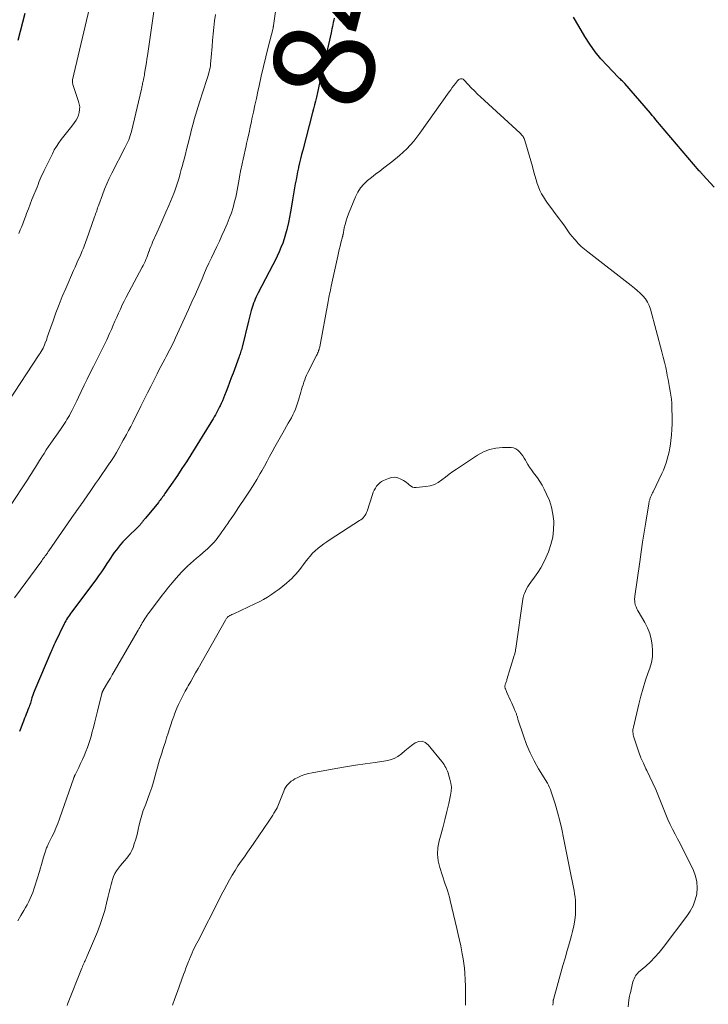
# Model space of a CAD drawing. Units: feet. Extents: x 1970196 to 1975026, y 595000 to 600001.
# Drawn here: x 1971156 to 1971293, y 598132 to 598328 of the extents above; entities that cross this region are included whole.
import ezdxf
from ezdxf.enums import TextEntityAlignment as Align

# ---------------------------------------------------------------- set-up
doc = ezdxf.new("R2010")
doc.units = ezdxf.units.FT
doc.header["$LTSCALE"] = 100
doc.header["$MEASUREMENT"] = 0
for name, color, linetype, lineweight in [('CONTOUR INDEX', 32, 'Continuous', 25), ('CONTOUR INDEX LABEL', 7, 'Continuous', 15), ('CONTOUR INTERMEDIATE', 40, 'Continuous', 15)]:
    doc.layers.add(name, color=color, linetype=linetype, lineweight=lineweight)
doc.styles.add('slant', font='romans.shx', dxfattribs={"oblique": 14.999978})

msp = doc.modelspace()

# ---------------------------------------------------------------- linework, layer by layer
at = {"layer": 'CONTOUR INDEX', "flags": 128}
for points, elevation in [([(1971157.01, 598329.2), (1971155.61, 598323.85)], 860), ([(1971218.47, 598328.29), (1971218.38, 598327.87), (1971218.29, 598327.44), (1971218.21, 598327.02), (1971218.13, 598326.6), (1971218.04, 598326.18), (1971217.95, 598325.75), (1971217.86, 598325.33), (1971216.29, 598318.42), (1971216.15, 598317.8), (1971216.01, 598317.19), (1971215.87, 598316.57), (1971215.73, 598315.96), (1971215.59, 598315.34), (1971215.44, 598314.73), (1971215.3, 598314.11), (1971215.15, 598313.5), (1971214.93, 598312.57), (1971214.74, 598311.8), (1971214.55, 598311.04), (1971214.35, 598310.27), (1971214.15, 598309.5), (1971212.22, 598302.01), (1971212, 598301.18), (1971211.79, 598300.34), (1971211.6, 598299.5), (1971211.4, 598298.65), (1971211.38, 598298.55), (1971211.21, 598297.76), (1971211.04, 598296.96), (1971210.89, 598296.17), (1971210.74, 598295.37), (1971210.61, 598294.57), (1971210.47, 598293.77), (1971210.34, 598292.97), (1971210.21, 598292.17), (1971210, 598290.88), (1971209.82, 598289.8), (1971209.62, 598288.71), (1971209.39, 598287.63), (1971209.15, 598286.55), (1971209.07, 598286.24), (1971208.83, 598285.33), (1971208.56, 598284.43), (1971208.25, 598283.54), (1971207.9, 598282.66), (1971207.52, 598281.8), (1971207.13, 598280.94), (1971206.72, 598280.09), (1971206.29, 598279.25), (1971203.37, 598273.65), (1971203.17, 598273.25), (1971202.97, 598272.85), (1971202.79, 598272.44), (1971202.62, 598272.02), (1971202.46, 598271.6), (1971202.31, 598271.18), (1971202.17, 598270.76), (1971202.04, 598270.33), (1971201.99, 598270.15), (1971201.84, 598269.63), (1971201.7, 598269.11), (1971201.57, 598268.58), (1971201.43, 598268.06), (1971200.17, 598262.87), (1971200.1, 598262.61), (1971200.03, 598262.35), (1971199.95, 598262.09), (1971199.87, 598261.83), (1971199.79, 598261.57), (1971199.7, 598261.32), (1971199.61, 598261.06), (1971199.52, 598260.81), (1971198.37, 598257.71), (1971198.02, 598256.79), (1971197.68, 598255.87), (1971197.33, 598254.95), (1971196.98, 598254.03), (1971196.68, 598253.24), (1971196.47, 598252.72), (1971196.26, 598252.21), (1971196.03, 598251.7), (1971195.8, 598251.19), (1971195.7, 598250.99), (1971195.5, 598250.59), (1971195.3, 598250.19), (1971195.08, 598249.8), (1971194.86, 598249.41), (1971194.64, 598249.03), (1971194.41, 598248.65), (1971194.18, 598248.26), (1971193.95, 598247.88), (1971189.98, 598241.5), (1971189.1, 598240.11), (1971188.21, 598238.74), (1971187.31, 598237.37), (1971186.39, 598236.02), (1971184.84, 598233.77), (1971184.68, 598233.55), (1971184.52, 598233.32), (1971184.36, 598233.1), (1971184.2, 598232.88), (1971184.03, 598232.67), (1971183.86, 598232.45), (1971183.69, 598232.24), (1971183.52, 598232.03), (1971180.94, 598228.88), (1971180.83, 598228.75), (1971180.73, 598228.61), (1971180.63, 598228.48), (1971180.53, 598228.35), (1971180.47, 598228.26), (1971180.4, 598228.17), (1971180.33, 598228.08), (1971180.26, 598228), (1971180.18, 598227.91), (1971180.11, 598227.82), (1971180.03, 598227.74), (1971179.96, 598227.66), (1971179.88, 598227.58), (1971176.97, 598224.69), (1971176.49, 598224.19), (1971176.03, 598223.68), (1971175.59, 598223.15), (1971175.17, 598222.61), (1971174.76, 598222.05), (1971174.37, 598221.49), (1971173.98, 598220.91), (1971173.61, 598220.34), (1971173.29, 598219.84), (1971172.76, 598219.02), (1971172.21, 598218.21), (1971171.65, 598217.41), (1971171.07, 598216.61), (1971166.26, 598210.19), (1971166.05, 598209.91), (1971165.85, 598209.63), (1971165.66, 598209.35), (1971165.47, 598209.06), (1971165.29, 598208.76), (1971165.11, 598208.46), (1971164.95, 598208.16), (1971164.79, 598207.85), (1971163, 598204.14), (1971162.88, 598203.9), (1971162.77, 598203.67), (1971162.66, 598203.43), (1971162.56, 598203.19), (1971162.45, 598202.95), (1971162.35, 598202.71), (1971162.25, 598202.48), (1971162.14, 598202.24), (1971158.98, 598194.76), (1971158.84, 598194.42), (1971158.71, 598194.07), (1971158.58, 598193.72), (1971158.46, 598193.37), (1971158.4, 598193.17), (1971158.32, 598192.92), (1971158.24, 598192.66), (1971158.17, 598192.4), (1971158.09, 598192.14), (1971158.01, 598191.88), (1971157.93, 598191.62), (1971157.83, 598191.37), (1971157.74, 598191.12), (1971157.6, 598190.79), (1971157.43, 598190.37), (1971157.27, 598189.95), (1971157.11, 598189.53), (1971156.94, 598189.11), (1971156.73, 598188.55), (1971156.46, 598187.85), (1971156.19, 598187.15), (1971155.93, 598186.45)], 840), ([(1971293.99, 598294.7), (1971291.79, 598297.11), (1971291.7, 598297.21), (1971291.61, 598297.32), (1971291.52, 598297.42), (1971291.43, 598297.52), (1971291.34, 598297.63), (1971291.24, 598297.73), (1971291.15, 598297.84), (1971291.06, 598297.94), (1971284.27, 598305.88), (1971283.9, 598306.31), (1971283.54, 598306.75), (1971283.17, 598307.19), (1971282.81, 598307.63), (1971282.44, 598308.07), (1971282.08, 598308.51), (1971281.71, 598308.94), (1971281.34, 598309.38), (1971276.27, 598315.27), (1971276.12, 598315.44), (1971275.96, 598315.6), (1971275.8, 598315.76), (1971275.62, 598315.91), (1971275.45, 598316.06), (1971275.28, 598316.22), (1971275.12, 598316.38), (1971274.96, 598316.54), (1971272.73, 598318.85), (1971271.5, 598320.2), (1971270.35, 598321.61), (1971269.29, 598323.1), (1971268.3, 598324.63), (1971267.09, 598326.67), (1971266.07, 598328.46)], 840)]:
    msp.add_lwpolyline(points, dxfattribs=dict(at, elevation=elevation))
at = {"layer": 'CONTOUR INTERMEDIATE', "flags": 128}
for points, elevation in [([(1971182.73, 598330.56), (1971181.36, 598320.82), (1971181.26, 598320.12), (1971181.15, 598319.43), (1971181.04, 598318.74), (1971180.93, 598318.05), (1971180.79, 598317.24), (1971180.74, 598316.95), (1971180.68, 598316.67), (1971180.63, 598316.39), (1971180.57, 598316.1), (1971180.55, 598315.99), (1971180.5, 598315.76), (1971180.45, 598315.54), (1971180.4, 598315.31), (1971180.36, 598315.08), (1971180.31, 598314.85), (1971180.26, 598314.63), (1971180.21, 598314.4), (1971180.15, 598314.17), (1971178.18, 598305.77), (1971178.07, 598305.35), (1971177.94, 598304.93), (1971177.79, 598304.52), (1971177.63, 598304.11), (1971177.45, 598303.71), (1971177.27, 598303.31), (1971177.08, 598302.92), (1971176.89, 598302.53), (1971174.29, 598297.47), (1971173.77, 598296.41), (1971173.28, 598295.34), (1971172.82, 598294.26), (1971172.4, 598293.16), (1971171.66, 598291.16), (1971171.56, 598290.86), (1971171.45, 598290.57), (1971171.35, 598290.27), (1971171.26, 598289.97), (1971171.16, 598289.67), (1971171.06, 598289.37), (1971170.96, 598289.08), (1971170.86, 598288.78), (1971169.25, 598284.23), (1971169.12, 598283.86), (1971168.98, 598283.49), (1971168.84, 598283.12), (1971168.7, 598282.76), (1971168.55, 598282.39), (1971168.4, 598282.03), (1971168.24, 598281.67), (1971168.08, 598281.3), (1971167.82, 598280.73), (1971167.53, 598280.08), (1971167.25, 598279.43), (1971166.96, 598278.78), (1971166.67, 598278.13), (1971165.1, 598274.54), (1971164.43, 598272.95), (1971163.78, 598271.35), (1971163.17, 598269.73), (1971162.58, 598268.11), (1971161.7, 598265.59), (1971161.57, 598265.22), (1971161.44, 598264.84), (1971161.32, 598264.47), (1971161.19, 598264.1), (1971161.18, 598264.06), (1971161.05, 598263.71), (1971160.92, 598263.36), (1971160.76, 598263.02), (1971160.6, 598262.68), (1971160.42, 598262.36), (1971160.24, 598262.03), (1971160.05, 598261.71), (1971159.85, 598261.4), (1971153.69, 598252.02)], 852), ([(1971170.11, 598331.44), (1971166.46, 598316.04), (1971166.44, 598315.95), (1971166.43, 598315.85), (1971166.43, 598315.75), (1971166.43, 598315.65), (1971166.44, 598315.6), (1971166.45, 598315.48), (1971166.47, 598315.35), (1971166.5, 598315.23), (1971166.54, 598315.11), (1971167.67, 598311.74), (1971167.8, 598311.2), (1971167.88, 598310.65), (1971167.86, 598310.1), (1971167.79, 598309.54), (1971167.64, 598309), (1971167.44, 598308.49), (1971167.17, 598308), (1971166.85, 598307.54), (1971166.29, 598306.83), (1971165.77, 598306.16), (1971165.25, 598305.5), (1971164.73, 598304.84), (1971164.22, 598304.17), (1971163.72, 598303.49), (1971163.26, 598302.79), (1971162.84, 598302.07), (1971162.45, 598301.33), (1971160.83, 598298.02), (1971160.6, 598297.55), (1971160.39, 598297.09), (1971160.18, 598296.61), (1971159.98, 598296.13), (1971159.79, 598295.66), (1971159.6, 598295.18), (1971159.4, 598294.7), (1971159.21, 598294.22), (1971158.77, 598293.14), (1971158.4, 598292.22), (1971158.04, 598291.3), (1971157.68, 598290.37), (1971157.32, 598289.45), (1971157.16, 598289.01), (1971156.89, 598288.3), (1971156.62, 598287.59), (1971156.35, 598286.88), (1971156.08, 598286.17), (1971155.81, 598285.46)], 856), ([(1971206.84, 598329.61), (1971206.43, 598326.84), (1971206.42, 598326.78), (1971206.41, 598326.73), (1971206.4, 598326.67), (1971206.39, 598326.62), (1971206.38, 598326.54), (1971206.37, 598326.53), (1971206.37, 598326.51), (1971206.37, 598326.49), (1971206.36, 598326.47), (1971206.34, 598326.4), (1971206.34, 598326.38), (1971206.34, 598326.36), (1971206.33, 598326.34), (1971206.33, 598326.32), (1971205.37, 598322.48), (1971204.9, 598320.57), (1971204.44, 598318.66), (1971203.99, 598316.74), (1971203.56, 598314.82), (1971203.31, 598313.69), (1971203.01, 598312.33), (1971202.71, 598310.97), (1971202.42, 598309.61), (1971202.13, 598308.26), (1971202.02, 598307.75), (1971201.78, 598306.64), (1971201.55, 598305.54), (1971201.31, 598304.43), (1971201.07, 598303.33), (1971200.97, 598302.9), (1971200.78, 598302.01), (1971200.58, 598301.12), (1971200.38, 598300.23), (1971200.19, 598299.34), (1971199.86, 598297.85), (1971199.83, 598297.7), (1971199.8, 598297.56), (1971199.77, 598297.41), (1971199.74, 598297.27), (1971199.71, 598297.12), (1971199.69, 598296.98), (1971199.66, 598296.83), (1971199.64, 598296.68), (1971199.47, 598295.53), (1971199.35, 598294.81), (1971199.22, 598294.09), (1971199.07, 598293.37), (1971198.9, 598292.66), (1971198.69, 598291.8), (1971198.39, 598290.67), (1971198.04, 598289.56), (1971197.63, 598288.46), (1971197.19, 598287.38), (1971196.66, 598286.19), (1971196.16, 598285.08), (1971195.65, 598283.97), (1971195.13, 598282.86), (1971194.59, 598281.76), (1971194.07, 598280.66), (1971193.55, 598279.56), (1971193.05, 598278.44), (1971192.56, 598277.32), (1971192.21, 598276.48), (1971191.55, 598274.94), (1971190.88, 598273.4), (1971190.2, 598271.86), (1971189.51, 598270.33), (1971186.96, 598264.74), (1971186.74, 598264.27), (1971186.52, 598263.8), (1971186.29, 598263.34), (1971186.05, 598262.88), (1971185.81, 598262.42), (1971185.56, 598261.96), (1971185.32, 598261.5), (1971185.08, 598261.04), (1971184.79, 598260.5), (1971184.41, 598259.77), (1971184.03, 598259.04), (1971183.65, 598258.31), (1971183.28, 598257.57), (1971182.7, 598256.4), (1971182.04, 598255.08), (1971181.38, 598253.77), (1971180.71, 598252.45), (1971180.04, 598251.13), (1971178.43, 598247.93), (1971178.02, 598247.13), (1971177.6, 598246.33), (1971177.18, 598245.53), (1971176.75, 598244.74), (1971176.55, 598244.38), (1971176.22, 598243.77), (1971175.88, 598243.16), (1971175.53, 598242.56), (1971175.18, 598241.95), (1971174.71, 598241.16), (1971174.59, 598240.96), (1971174.47, 598240.76), (1971174.34, 598240.56), (1971174.21, 598240.37), (1971174.09, 598240.18), (1971173.96, 598239.98), (1971173.82, 598239.79), (1971173.69, 598239.6), (1971171.61, 598236.58), (1971171.06, 598235.77), (1971170.5, 598234.97), (1971169.94, 598234.16), (1971169.38, 598233.35), (1971168.75, 598232.43), (1971168.51, 598232.08), (1971168.26, 598231.74), (1971168.02, 598231.39), (1971167.77, 598231.05), (1971167.52, 598230.7), (1971167.28, 598230.36), (1971167.04, 598230.01), (1971166.79, 598229.66), (1971161.77, 598222.41), (1971161.71, 598222.32), (1971161.65, 598222.23), (1971161.58, 598222.14), (1971161.52, 598222.04), (1971161.46, 598221.95), (1971161.39, 598221.86), (1971161.33, 598221.77), (1971161.26, 598221.68), (1971161.04, 598221.38), (1971160.87, 598221.14), (1971160.69, 598220.9), (1971160.51, 598220.66), (1971160.34, 598220.42), (1971154.92, 598213.05)], 844), ([(1971194.87, 598329.01), (1971194.68, 598327.72), (1971194.52, 598326.43), (1971194.39, 598325.13), (1971194.29, 598323.83), (1971194.21, 598322.64)], 848), ([(1971194.21, 598322.64), (1971194.15, 598321.94), (1971194.1, 598321.23), (1971194.04, 598320.53), (1971193.97, 598319.82), (1971193.91, 598319.22), (1971193.86, 598318.82), (1971193.8, 598318.42), (1971193.71, 598318.03), (1971193.62, 598317.63), (1971193.51, 598317.24), (1971193.4, 598316.85), (1971193.28, 598316.46), (1971193.16, 598316.08), (1971191.69, 598311.59), (1971191.42, 598310.74), (1971191.16, 598309.88), (1971190.91, 598309.02), (1971190.67, 598308.16), (1971190.44, 598307.29), (1971190.21, 598306.43), (1971189.99, 598305.56), (1971189.77, 598304.69), (1971189.39, 598303.18), (1971189.15, 598302.2), (1971188.9, 598301.23), (1971188.65, 598300.27), (1971188.39, 598299.3), (1971188.3, 598298.98), (1971188.08, 598298.17), (1971187.86, 598297.37), (1971187.63, 598296.56), (1971187.39, 598295.76), (1971187.14, 598294.97), (1971186.87, 598294.18), (1971186.57, 598293.4), (1971186.26, 598292.62), (1971185.6, 598291.06), (1971185.02, 598289.69), (1971184.43, 598288.32), (1971183.83, 598286.95), (1971183.22, 598285.59), (1971182.39, 598283.72), (1971182.2, 598283.29), (1971182.02, 598282.86), (1971181.85, 598282.42), (1971181.69, 598281.98), (1971181.66, 598281.9), (1971181.51, 598281.5), (1971181.36, 598281.1), (1971181.2, 598280.7), (1971181.04, 598280.31), (1971180.87, 598279.92), (1971180.69, 598279.53), (1971180.5, 598279.14), (1971180.31, 598278.76), (1971177.15, 598272.83), (1971176.74, 598272.05), (1971176.35, 598271.26), (1971175.97, 598270.46), (1971175.61, 598269.66), (1971175.25, 598268.85), (1971174.89, 598268.04), (1971174.54, 598267.23), (1971174.18, 598266.42), (1971173.81, 598265.58), (1971173.26, 598264.35), (1971172.69, 598263.14), (1971172.1, 598261.93), (1971171.5, 598260.73), (1971170.61, 598259.01), (1971169.99, 598257.77), (1971169.37, 598256.54), (1971168.77, 598255.3), (1971168.17, 598254.05), (1971167.63, 598252.91), (1971167.3, 598252.23), (1971166.98, 598251.56), (1971166.64, 598250.89), (1971166.31, 598250.22), (1971166.06, 598249.73), (1971165.84, 598249.31), (1971165.61, 598248.89), (1971165.36, 598248.48), (1971165.11, 598248.07), (1971164.85, 598247.67), (1971164.58, 598247.28), (1971164.31, 598246.88), (1971164.04, 598246.49), (1971162.15, 598243.78), (1971161.69, 598243.11), (1971161.24, 598242.44), (1971160.8, 598241.76), (1971160.36, 598241.07), (1971160.29, 598240.97), (1971159.9, 598240.33), (1971159.5, 598239.69), (1971159.11, 598239.05), (1971158.72, 598238.41), (1971158.33, 598237.77), (1971157.93, 598237.14), (1971157.52, 598236.51), (1971157.11, 598235.88), (1971154.41, 598231.82)], 848), ([(1971276.95, 598131.72), (1971276.98, 598132.43), (1971277.07, 598133.15), (1971277.2, 598133.85), (1971277.31, 598134.38), (1971277.42, 598134.82), (1971277.52, 598135.27), (1971277.63, 598135.71), (1971277.73, 598136.15), (1971277.8, 598136.41), (1971277.88, 598136.72), (1971277.98, 598137.03), (1971278.1, 598137.33), (1971278.23, 598137.62), (1971278.38, 598137.9), (1971278.56, 598138.16), (1971278.76, 598138.4), (1971278.99, 598138.62), (1971280.42, 598139.86), (1971281.35, 598140.71), (1971282.24, 598141.6), (1971283.08, 598142.55), (1971283.87, 598143.53), (1971288.6, 598149.75), (1971289.27, 598150.77), (1971289.83, 598151.84), (1971290.24, 598152.99), (1971290.54, 598154.17), (1971290.63, 598155.38), (1971290.58, 598156.57), (1971290.3, 598157.72), (1971289.88, 598158.86), (1971288.22, 598162.25), (1971287.74, 598163.22), (1971287.26, 598164.18), (1971286.76, 598165.14), (1971286.25, 598166.09), (1971285.75, 598167.04), (1971285.27, 598168.01), (1971284.83, 598168.99), (1971284.41, 598169.99), (1971282.94, 598173.63), (1971282.4, 598174.92), (1971281.84, 598176.2), (1971281.25, 598177.47), (1971280.63, 598178.73), (1971280.46, 598179.08), (1971279.94, 598180.17), (1971279.46, 598181.27), (1971279.03, 598182.39), (1971278.63, 598183.53), (1971278.05, 598185.33), (1971277.98, 598185.58), (1971277.92, 598185.82), (1971277.89, 598186.08), (1971277.87, 598186.33), (1971277.87, 598186.59), (1971277.88, 598186.84), (1971277.92, 598187.09), (1971277.97, 598187.34), (1971279.06, 598191.92), (1971279.47, 598193.51), (1971279.91, 598195.09), (1971280.39, 598196.66), (1971280.92, 598198.21), (1971281.21, 598199.05), (1971281.53, 598200.19), (1971281.73, 598201.34), (1971281.78, 598202.5), (1971281.72, 598203.68), (1971281.5, 598204.84), (1971281.2, 598205.98), (1971280.76, 598207.06), (1971280.22, 598208.12), (1971278.89, 598210.41), (1971278.8, 598210.57), (1971278.72, 598210.72), (1971278.64, 598210.89), (1971278.56, 598211.05), (1971278.55, 598211.09), (1971278.49, 598211.24), (1971278.43, 598211.38), (1971278.38, 598211.53), (1971278.34, 598211.68), (1971278.3, 598211.83), (1971278.27, 598211.98), (1971278.25, 598212.13), (1971278.23, 598212.29), (1971278.22, 598212.43), (1971278.21, 598212.66), (1971278.21, 598212.89), (1971278.23, 598213.12), (1971278.25, 598213.35), (1971279.21, 598220.17), (1971279.5, 598222.16), (1971279.79, 598224.14), (1971280.1, 598226.13), (1971280.42, 598228.11), (1971281.03, 598231.74), (1971281.05, 598231.91), (1971281.09, 598232.07), (1971281.12, 598232.24), (1971281.16, 598232.4), (1971281.2, 598232.56), (1971281.25, 598232.72), (1971281.3, 598232.88), (1971281.37, 598233.03), (1971281.43, 598233.19), (1971281.54, 598233.43), (1971281.64, 598233.66), (1971281.75, 598233.89), (1971281.86, 598234.12), (1971283.61, 598237.73), (1971283.92, 598238.43), (1971284.21, 598239.14), (1971284.47, 598239.87), (1971284.7, 598240.6), (1971284.89, 598241.35), (1971285.06, 598242.1), (1971285.2, 598242.85), (1971285.32, 598243.61), (1971285.41, 598244.31), (1971285.53, 598245.42), (1971285.62, 598246.53), (1971285.66, 598247.65), (1971285.66, 598248.76), (1971285.62, 598250.95), (1971285.58, 598251.74), (1971285.52, 598252.53), (1971285.41, 598253.32), (1971285.29, 598254.1), (1971285.14, 598254.88), (1971284.99, 598255.66), (1971284.84, 598256.44), (1971284.69, 598257.22), (1971284.59, 598257.77), (1971284.38, 598258.82), (1971284.16, 598259.87), (1971283.91, 598260.91), (1971283.64, 598261.95), (1971281.34, 598270.42), (1971281.09, 598271.14), (1971280.77, 598271.83), (1971280.34, 598272.46), (1971279.86, 598273.05), (1971279.3, 598273.6), (1971278.74, 598274.13), (1971278.15, 598274.63), (1971277.54, 598275.12), (1971268.87, 598281.8), (1971268.22, 598282.34), (1971267.59, 598282.9), (1971266.99, 598283.5), (1971266.42, 598284.12), (1971266.24, 598284.32), (1971265.78, 598284.87), (1971265.34, 598285.43), (1971264.91, 598286), (1971264.5, 598286.59), (1971264.1, 598287.17), (1971263.69, 598287.76), (1971263.26, 598288.33), (1971262.83, 598288.9), (1971261.32, 598290.88), (1971260.88, 598291.48), (1971260.46, 598292.09), (1971260.08, 598292.73), (1971259.71, 598293.37), (1971259.38, 598294.04), (1971259.09, 598294.72), (1971258.84, 598295.42), (1971258.62, 598296.13), (1971258.2, 598297.64), (1971257.88, 598298.77), (1971257.57, 598299.89), (1971257.25, 598301.02), (1971256.93, 598302.14), (1971256.41, 598303.95), (1971256.34, 598304.17), (1971256.25, 598304.37), (1971256.14, 598304.57), (1971256.02, 598304.75), (1971255.88, 598304.93), (1971255.74, 598305.1), (1971255.58, 598305.27), (1971255.42, 598305.42), (1971247.59, 598312.61), (1971246.96, 598313.2), (1971246.34, 598313.8), (1971245.74, 598314.42), (1971245.15, 598315.05), (1971244.24, 598316.04), (1971244.09, 598316.15), (1971243.94, 598316.22), (1971243.77, 598316.24), (1971243.6, 598316.23), (1971243.42, 598316.16), (1971243.26, 598316.08), (1971243.11, 598315.96), (1971242.99, 598315.83), (1971242.59, 598315.3), (1971242.27, 598314.88), (1971241.96, 598314.46), (1971241.65, 598314.04), (1971241.34, 598313.61), (1971235.52, 598305.4), (1971234.28, 598303.82), (1971232.95, 598302.32), (1971231.49, 598300.96), (1971229.94, 598299.69), (1971228.35, 598298.51), (1971227.53, 598297.89), (1971226.72, 598297.26), (1971225.92, 598296.63), (1971225.12, 598295.98), (1971224.39, 598295.29), (1971223.73, 598294.53), (1971223.2, 598293.69), (1971222.74, 598292.79), (1971221.32, 598289.36), (1971221.06, 598288.68), (1971220.83, 598287.99), (1971220.64, 598287.28), (1971220.48, 598286.57), (1971220.24, 598285.24), (1971220.23, 598285.19), (1971220.21, 598285.13), (1971220.2, 598285.07), (1971220.19, 598285.01), (1971220.18, 598284.96), (1971220.16, 598284.9), (1971220.15, 598284.84), (1971220.13, 598284.79), (1971219.82, 598283.6), (1971219.65, 598282.95), (1971219.48, 598282.29), (1971219.33, 598281.64), (1971219.18, 598280.98), (1971217.88, 598274.99), (1971217.8, 598274.61), (1971217.72, 598274.24), (1971217.65, 598273.86), (1971217.57, 598273.48), (1971217.5, 598273.1), (1971217.42, 598272.72), (1971217.35, 598272.34), (1971217.28, 598271.96), (1971215.62, 598262.97), (1971215.57, 598262.77), (1971215.52, 598262.58), (1971215.46, 598262.39), (1971215.39, 598262.19), (1971215.36, 598262.11), (1971215.27, 598261.88), (1971215.17, 598261.66), (1971215.07, 598261.43), (1971214.96, 598261.21), (1971213.23, 598257.81), (1971213, 598257.34), (1971212.8, 598256.87), (1971212.61, 598256.39), (1971212.44, 598255.91), (1971212.28, 598255.42), (1971212.13, 598254.93), (1971211.98, 598254.44), (1971211.84, 598253.94), (1971211.38, 598252.31), (1971211.19, 598251.71), (1971210.99, 598251.12), (1971210.76, 598250.54), (1971210.51, 598249.97), (1971210.24, 598249.4), (1971209.96, 598248.84), (1971209.66, 598248.29), (1971209.36, 598247.74), (1971208.3, 598245.87), (1971207.76, 598244.93), (1971207.23, 598243.98), (1971206.7, 598243.03), (1971206.18, 598242.09), (1971205.65, 598241.14), (1971205.13, 598240.19), (1971204.6, 598239.25), (1971204.07, 598238.3), (1971203.77, 598237.78), (1971203.08, 598236.58), (1971202.36, 598235.4), (1971201.62, 598234.23), (1971200.87, 598233.07), (1971199.48, 598231), (1971199, 598230.28), (1971198.51, 598229.56), (1971198.02, 598228.84), (1971197.53, 598228.13), (1971197.33, 598227.83), (1971196.94, 598227.27), (1971196.55, 598226.71), (1971196.15, 598226.15), (1971195.75, 598225.59), (1971195.5, 598225.25), (1971195.21, 598224.87), (1971194.92, 598224.5), (1971194.6, 598224.14), (1971194.28, 598223.79), (1971193.95, 598223.45), (1971193.61, 598223.11), (1971193.26, 598222.79), (1971192.9, 598222.48), (1971191.74, 598221.49), (1971191.13, 598220.95), (1971190.52, 598220.41), (1971189.91, 598219.87), (1971189.31, 598219.32), (1971188.72, 598218.75), (1971188.15, 598218.18), (1971187.6, 598217.58), (1971187.06, 598216.97), (1971186.64, 598216.47), (1971186.3, 598216.06), (1971185.96, 598215.65), (1971185.62, 598215.23), (1971185.29, 598214.81), (1971184.96, 598214.39), (1971184.63, 598213.97), (1971184.3, 598213.55), (1971183.98, 598213.12), (1971181.52, 598209.87), (1971181.31, 598209.58), (1971181.1, 598209.28), (1971180.9, 598208.98), (1971180.7, 598208.68), (1971180.68, 598208.64), (1971180.5, 598208.35), (1971180.33, 598208.06), (1971180.16, 598207.76), (1971179.99, 598207.47), (1971179.82, 598207.18), (1971179.65, 598206.88), (1971179.48, 598206.59), (1971179.32, 598206.29), (1971174.73, 598198.4), (1971174.36, 598197.75), (1971173.98, 598197.11), (1971173.61, 598196.47), (1971173.23, 598195.83), (1971172.51, 598194.58), (1971172.5, 598194.56), (1971172.48, 598194.54), (1971172.47, 598194.52), (1971172.46, 598194.5), (1971172.42, 598194.41), (1971172.41, 598194.39), (1971172.4, 598194.37), (1971172.39, 598194.35), (1971172.38, 598194.32), (1971172.36, 598194.26), (1971172.34, 598194.21), (1971172.33, 598194.16), (1971172.31, 598194.1), (1971172.3, 598194.05), (1971171.43, 598190.53), (1971171.16, 598189.45), (1971170.89, 598188.37), (1971170.61, 598187.3), (1971170.33, 598186.22), (1971170.21, 598185.74), (1971169.97, 598184.91), (1971169.72, 598184.09), (1971169.43, 598183.28), (1971169.12, 598182.47), (1971168.78, 598181.67), (1971168.44, 598180.88), (1971168.07, 598180.1), (1971167.7, 598179.32), (1971166.96, 598177.85), (1971166.93, 598177.78), (1971166.9, 598177.71), (1971166.87, 598177.63), (1971166.84, 598177.56), (1971166.81, 598177.49), (1971166.78, 598177.41), (1971166.75, 598177.34), (1971166.73, 598177.27), (1971163.87, 598169.1), (1971163.53, 598168.19), (1971163.17, 598167.29), (1971162.78, 598166.4), (1971162.37, 598165.52), (1971161.71, 598164.21), (1971161.61, 598164), (1971161.51, 598163.78), (1971161.41, 598163.57), (1971161.31, 598163.35), (1971161.22, 598163.14), (1971161.13, 598162.92), (1971161.06, 598162.69), (1971160.99, 598162.47), (1971160.72, 598161.49), (1971160.52, 598160.78), (1971160.31, 598160.06), (1971160.1, 598159.35), (1971159.88, 598158.64), (1971158.98, 598155.75), (1971158.77, 598155.11), (1971158.55, 598154.49), (1971158.3, 598153.87), (1971158.03, 598153.25), (1971157.75, 598152.65), (1971157.45, 598152.05), (1971157.13, 598151.47), (1971156.8, 598150.89), (1971156.2, 598149.9), (1971155.56, 598148.83)], 836), ([(1971261.97, 598132.06), (1971261.99, 598132.61), (1971262, 598132.69), (1971262, 598132.77), (1971262.01, 598132.84), (1971262.02, 598132.92), (1971262.03, 598133), (1971262.04, 598133.07), (1971262.06, 598133.15), (1971262.08, 598133.22), (1971263.96, 598139.93), (1971264.39, 598141.43), (1971264.81, 598142.93), (1971265.23, 598144.44), (1971265.66, 598145.94), (1971265.88, 598146.73), (1971266.14, 598147.84), (1971266.34, 598148.97), (1971266.44, 598150.1), (1971266.47, 598151.25), (1971266.45, 598152.25), (1971266.42, 598152.9), (1971266.36, 598153.55), (1971266.27, 598154.19), (1971266.16, 598154.84), (1971266.03, 598155.48), (1971265.89, 598156.12), (1971265.77, 598156.76), (1971265.64, 598157.4), (1971264.07, 598165.36), (1971263.71, 598167.06), (1971263.31, 598168.74), (1971262.86, 598170.41), (1971262.38, 598172.07), (1971261.64, 598174.47), (1971261.48, 598174.92), (1971261.3, 598175.36), (1971261.1, 598175.78), (1971260.87, 598176.19), (1971259.12, 598179.08), (1971258.24, 598180.65), (1971257.43, 598182.26), (1971256.73, 598183.91), (1971256.11, 598185.6), (1971255.07, 598188.71), (1971255.02, 598188.87), (1971254.97, 598189.03), (1971254.93, 598189.19), (1971254.89, 598189.35), (1971254.84, 598189.51), (1971254.8, 598189.67), (1971254.74, 598189.82), (1971254.69, 598189.98), (1971254.41, 598190.67), (1971254.21, 598191.16), (1971254, 598191.65), (1971253.78, 598192.14), (1971253.55, 598192.63), (1971252.79, 598194.26), (1971252.71, 598194.43), (1971252.64, 598194.6), (1971252.57, 598194.77), (1971252.51, 598194.94), (1971252.48, 598195.02), (1971252.44, 598195.16), (1971252.42, 598195.29), (1971252.42, 598195.43), (1971252.43, 598195.57), (1971252.46, 598195.71), (1971252.5, 598195.84), (1971252.54, 598195.98), (1971252.59, 598196.11), (1971252.61, 598196.16), (1971252.66, 598196.32), (1971252.72, 598196.47), (1971252.78, 598196.63), (1971252.83, 598196.79), (1971254.28, 598201.55), (1971254.33, 598201.72), (1971254.37, 598201.9), (1971254.42, 598202.07), (1971254.46, 598202.24), (1971254.49, 598202.42), (1971254.52, 598202.59), (1971254.55, 598202.77), (1971254.58, 598202.95), (1971255.99, 598212.79), (1971256.04, 598213.08), (1971256.12, 598213.38), (1971256.21, 598213.66), (1971256.32, 598213.94), (1971256.51, 598214.35), (1971256.74, 598214.82), (1971256.99, 598215.28), (1971257.27, 598215.72), (1971257.57, 598216.15), (1971258.3, 598217.13), (1971258.94, 598218.06), (1971259.54, 598219.01), (1971260.08, 598220.01), (1971260.56, 598221.03), (1971261.07, 598222.21), (1971261.58, 598223.63), (1971261.94, 598225.08), (1971262.11, 598226.57), (1971262.13, 598228.08), (1971262.12, 598228.3), (1971261.96, 598229.7), (1971261.69, 598231.06), (1971261.25, 598232.38), (1971260.7, 598233.67), (1971260.22, 598234.64), (1971259.8, 598235.41), (1971259.36, 598236.16), (1971258.87, 598236.88), (1971258.36, 598237.59), (1971258.1, 598237.92), (1971257.71, 598238.46), (1971257.33, 598239), (1971256.98, 598239.56), (1971256.65, 598240.13), (1971256.52, 598240.38), (1971256.25, 598240.83), (1971255.97, 598241.26), (1971255.67, 598241.69), (1971255.35, 598242.1), (1971254.98, 598242.43), (1971254.58, 598242.69), (1971254.13, 598242.84), (1971253.64, 598242.91), (1971251.96, 598242.91), (1971250.64, 598242.8), (1971249.36, 598242.54), (1971248.15, 598242.05), (1971246.98, 598241.42), (1971242.78, 598238.65), (1971242.04, 598238.14), (1971241.31, 598237.61), (1971240.6, 598237.06), (1971239.9, 598236.49), (1971239.17, 598235.98), (1971238.41, 598235.58), (1971237.58, 598235.32), (1971236.72, 598235.16), (1971234.76, 598234.97), (1971234.4, 598234.99), (1971234.06, 598235.06), (1971233.75, 598235.22), (1971233.46, 598235.44), (1971233.18, 598235.7), (1971232.88, 598235.94), (1971232.57, 598236.15), (1971232.24, 598236.35), (1971231.71, 598236.65), (1971231.11, 598236.88), (1971230.5, 598237), (1971229.88, 598236.94), (1971229.26, 598236.77), (1971228.3, 598236.36), (1971227.9, 598236.15), (1971227.53, 598235.89), (1971227.21, 598235.59), (1971226.91, 598235.24), (1971226.66, 598234.86), (1971226.43, 598234.46), (1971226.25, 598234.05), (1971226.09, 598233.62), (1971225.04, 598230.27), (1971224.93, 598229.99), (1971224.8, 598229.71), (1971224.64, 598229.45), (1971224.45, 598229.2), (1971224.24, 598228.98), (1971224.02, 598228.76), (1971223.78, 598228.57), (1971223.53, 598228.39), (1971217.65, 598224.61), (1971217.04, 598224.21), (1971216.44, 598223.78), (1971215.85, 598223.34), (1971215.27, 598222.89), (1971214.71, 598222.41), (1971214.19, 598221.9), (1971213.7, 598221.35), (1971213.23, 598220.79), (1971212.73, 598220.12), (1971212.37, 598219.65), (1971212, 598219.17), (1971211.63, 598218.7), (1971211.25, 598218.23), (1971210.86, 598217.78), (1971210.46, 598217.34), (1971210.03, 598216.92), (1971209.59, 598216.51), (1971208.97, 598215.98), (1971208.25, 598215.37), (1971207.52, 598214.79), (1971206.76, 598214.23), (1971205.99, 598213.69), (1971205.2, 598213.18), (1971204.4, 598212.7), (1971203.57, 598212.26), (1971202.72, 598211.84), (1971198.5, 598209.89), (1971198.31, 598209.8), (1971198.12, 598209.71), (1971197.94, 598209.61), (1971197.75, 598209.52), (1971197.64, 598209.46), (1971197.52, 598209.39), (1971197.4, 598209.31), (1971197.29, 598209.21), (1971197.19, 598209.1), (1971197.1, 598208.98), (1971197.01, 598208.86), (1971196.93, 598208.74), (1971196.85, 598208.61), (1971191.43, 598199.01), (1971190.94, 598198.14), (1971190.45, 598197.28), (1971189.96, 598196.42), (1971189.47, 598195.55), (1971189.22, 598195.13), (1971188.86, 598194.47), (1971188.51, 598193.82), (1971188.17, 598193.15), (1971187.84, 598192.48), (1971187.52, 598191.81), (1971187.22, 598191.12), (1971186.95, 598190.43), (1971186.68, 598189.74), (1971186.59, 598189.48), (1971186.3, 598188.66), (1971186.01, 598187.82), (1971185.74, 598186.99), (1971185.47, 598186.15), (1971185.17, 598185.19), (1971184.93, 598184.43), (1971184.69, 598183.68), (1971184.44, 598182.93), (1971184.19, 598182.18), (1971183.93, 598181.4), (1971183.81, 598181.03), (1971183.7, 598180.67), (1971183.6, 598180.3), (1971183.5, 598179.93), (1971183.41, 598179.56), (1971183.31, 598179.2), (1971183.21, 598178.83), (1971183.11, 598178.46), (1971182.56, 598176.5), (1971182.22, 598175.37), (1971181.86, 598174.25), (1971181.45, 598173.15), (1971181.02, 598172.05), (1971180.87, 598171.69), (1971180.52, 598170.78), (1971180.21, 598169.85), (1971179.95, 598168.9), (1971179.73, 598167.94), (1971179.52, 598166.98), (1971179.29, 598166.03), (1971179.02, 598165.08), (1971178.72, 598164.14), (1971178.49, 598163.44), (1971178.26, 598162.85), (1971177.97, 598162.29), (1971177.62, 598161.77), (1971177.23, 598161.27), (1971176.81, 598160.79), (1971176.39, 598160.31), (1971175.98, 598159.81), (1971175.58, 598159.31), (1971175.21, 598158.78), (1971174.88, 598158.23), (1971174.63, 598157.65), (1971174.41, 598157.05), (1971174.34, 598156.79), (1971174.12, 598156.04), (1971173.92, 598155.29), (1971173.73, 598154.53), (1971173.55, 598153.77), (1971173.23, 598152.37), (1971172.86, 598150.92), (1971172.44, 598149.49), (1971171.95, 598148.08), (1971171.41, 598146.68), (1971169.47, 598142.02), (1971169.4, 598141.85), (1971169.33, 598141.69), (1971169.25, 598141.54), (1971169.17, 598141.38), (1971169.1, 598141.22), (1971169.02, 598141.06), (1971168.94, 598140.9), (1971168.87, 598140.74), (1971168.77, 598140.52), (1971168.65, 598140.25), (1971168.53, 598139.98), (1971168.41, 598139.71), (1971168.3, 598139.43), (1971165.46, 598132.25), (1971165.37, 598132)], 832), ([(1971244.58, 598132.09), (1971244.57, 598132.92), (1971244.57, 598133.72), (1971244.56, 598134.15), (1971244.56, 598134.57), (1971244.56, 598134.99), (1971244.57, 598135.42), (1971244.57, 598135.84), (1971244.56, 598136.27), (1971244.54, 598136.69), (1971244.52, 598137.11), (1971244.44, 598138.44), (1971244.37, 598139.4), (1971244.26, 598140.36), (1971244.12, 598141.31), (1971243.95, 598142.26), (1971243.87, 598142.68), (1971243.63, 598143.84), (1971243.39, 598144.99), (1971243.13, 598146.15), (1971242.87, 598147.3), (1971241.55, 598152.91), (1971241.38, 598153.56), (1971241.2, 598154.21), (1971241, 598154.85), (1971240.79, 598155.48), (1971240.57, 598156.11), (1971240.35, 598156.74), (1971240.13, 598157.38), (1971239.92, 598158.01), (1971239.46, 598159.41), (1971239.15, 598160.74), (1971239, 598162.08), (1971239.1, 598163.43), (1971239.35, 598164.77), (1971239.62, 598165.69), (1971240.07, 598167.3), (1971240.49, 598168.92), (1971240.89, 598170.54), (1971241.26, 598172.17), (1971241.62, 598173.8), (1971241.74, 598174.61), (1971241.77, 598175.43), (1971241.67, 598176.23), (1971241.5, 598177.03), (1971241.22, 598177.93), (1971241.11, 598178.28), (1971240.98, 598178.62), (1971240.83, 598178.96), (1971240.68, 598179.29), (1971240.5, 598179.61), (1971240.31, 598179.93), (1971240.1, 598180.23), (1971239.88, 598180.52), (1971237.16, 598183.84), (1971236.57, 598184.28), (1971235.95, 598184.53), (1971235.28, 598184.47), (1971234.59, 598184.22), (1971233.87, 598183.71), (1971233.17, 598183.18), (1971232.49, 598182.63), (1971231.83, 598182.05), (1971231.12, 598181.52), (1971230.39, 598181.1), (1971229.58, 598180.81), (1971228.74, 598180.62), (1971226.6, 598180.34), (1971224.65, 598180.06), (1971222.71, 598179.78), (1971220.76, 598179.46), (1971218.83, 598179.13), (1971214.08, 598178.28), (1971213.35, 598178.12), (1971212.63, 598177.91), (1971211.93, 598177.65), (1971211.25, 598177.34), (1971210.66, 598177.04), (1971210.3, 598176.83), (1971209.95, 598176.6), (1971209.63, 598176.33), (1971209.33, 598176.03), (1971209.07, 598175.71), (1971208.83, 598175.36), (1971208.62, 598175), (1971208.45, 598174.61), (1971207.12, 598171.3), (1971207.1, 598171.25), (1971207.08, 598171.21), (1971207.06, 598171.16), (1971207.04, 598171.12), (1971207.02, 598171.07), (1971206.99, 598171.03), (1971206.97, 598170.98), (1971206.94, 598170.94), (1971206.5, 598170.23), (1971206.25, 598169.83), (1971206, 598169.44), (1971205.74, 598169.05), (1971205.48, 598168.66), (1971202.51, 598164.31), (1971201.89, 598163.4), (1971201.26, 598162.49), (1971200.62, 598161.59), (1971199.98, 598160.68), (1971199.35, 598159.77), (1971198.76, 598158.85), (1971198.19, 598157.91), (1971197.65, 598156.96), (1971197.13, 598155.99), (1971196.61, 598155.02), (1971196.1, 598154.05), (1971195.6, 598153.08), (1971191.41, 598144.86), (1971191.18, 598144.39), (1971190.94, 598143.92), (1971190.71, 598143.45), (1971190.47, 598142.98), (1971190.25, 598142.5), (1971190.03, 598142.02), (1971189.82, 598141.54), (1971189.63, 598141.05), (1971189.51, 598140.74), (1971189.26, 598140.09), (1971189.01, 598139.44), (1971188.77, 598138.79), (1971188.53, 598138.14), (1971187.3, 598134.76), (1971186.83, 598133.43), (1971186.36, 598132.1)], 828)]:
    msp.add_lwpolyline(points, dxfattribs=dict(at, elevation=elevation))

# ---------------------------------------------------------------- texts
at = {"layer": 'CONTOUR INDEX LABEL', "style": 'slant', "oblique": 15}
msp.add_text('840', height=20, rotation=75.4165, dxfattribs=at).set_placement((1971220.23, 598333.54, 840), align=Align.MIDDLE_CENTER)

doc.saveas('drawing.dxf')
